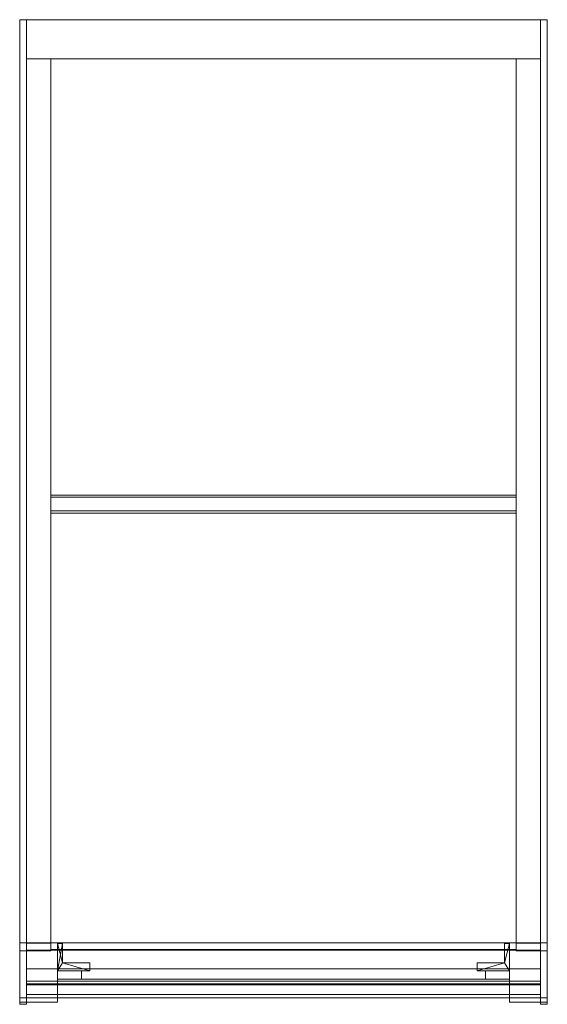
# Model space of a CAD drawing. Units: millimetres. Extents: x -490 to 490, y -1829 to 0.
import ezdxf

# ---------------------------------------------------------------- set-up
doc = ezdxf.new("R2010")
doc.units = ezdxf.units.MM
doc.header["$LTSCALE"] = 5.08
doc.layers.add('ｱｳﾀｰﾙｰﾌ011', color=7, linetype='Continuous')

# ---------------------------------------------------------------- blocks, each defined once
blk = doc.blocks.new('__A_U_I011_dxf')
at = {"color": 253, "linetype": 'Continuous', "lineweight": 15}
for points in [[(-490, -1715, 2530.795), (-490, 0, 2833.196), (-477.5, 0, 2833.196), (-477.5, -1715, 2530.795)], [(-490, 0, 2833.196), (-490, 0, 2917.496), (-477.5, 0, 2917.496), (-477.5, 0, 2833.196)], [(-490, 0, 2917.496), (-490, -1729.549, 2612.51), (-477.5, -1729.549, 2612.51), (-477.5, 0, 2917.496)], [(-490, -1729.549, 2612.51), (-490, 0, 2917.496), (-490, 0, 2833.196)], [(-490, -1829, 2595.998), (-490, -1729.549, 2612.51), (-490, 0, 2833.196)], [(-490, -1817, 2575), (-490, -1829, 2595.998), (-490, 0, 2833.196)], [(-490, -1817, 2575), (-490, 0, 2833.196), (-490, -1715, 2530.795)], [(-477.5, 0, 2833.196), (-477.5, 0, 2917.496), (-477.5, -1729.549, 2612.51)], [(-477.5, 0, 2833.196), (-477.5, -1729.549, 2612.51), (-477.5, -1829, 2595.998)], [(-477.5, 0, 2833.196), (-477.5, -1829, 2595.998), (-477.5, -1817, 2575)], [(-477.5, -1715, 2530.795), (-477.5, 0, 2833.196), (-477.5, -1817, 2575)], [(-477.5, -73, 2820.324), (-477.5, 0, 2833.196), (477.5, 0, 2833.196), (477.5, -73, 2820.324)], [(-477.5, 0, 2833.196), (-477.5, 0, 2917.496), (477.5, 0, 2917.496), (477.5, 0, 2833.196)], [(-477.5, 0, 2917.496), (-477.5, -73, 2904.623), (477.5, -73, 2904.623), (477.5, 0, 2917.496)], [(-477.5, -73, 2904.623), (-477.5, 0, 2917.496), (-477.5, 0, 2833.196), (-477.5, -73, 2820.324)], [(490, -1715, 2530.795), (477.5, -1715, 2530.795), (477.5, 0, 2833.196), (490, 0, 2833.196)], [(490, 0, 2833.196), (477.5, 0, 2833.196), (477.5, 0, 2917.496), (490, 0, 2917.496)], [(490, 0, 2917.496), (477.5, 0, 2917.496), (477.5, -1729.549, 2612.51), (490, -1729.549, 2612.51)], [(477.5, -1729.549, 2612.51), (477.5, 0, 2917.496), (477.5, 0, 2833.196)], [(477.5, -1829, 2595.998), (477.5, -1729.549, 2612.51), (477.5, 0, 2833.196)], [(477.5, -1817, 2575), (477.5, -1829, 2595.998), (477.5, 0, 2833.196)], [(477.5, -1817, 2575), (477.5, 0, 2833.196), (477.5, -1715, 2530.795)], [(477.5, -73, 2904.623), (477.5, -73, 2820.324), (477.5, 0, 2833.196), (477.5, 0, 2917.496)], [(490, 0, 2833.196), (490, 0, 2917.496), (490, -1729.549, 2612.51)], [(490, 0, 2833.196), (490, -1729.549, 2612.51), (490, -1829, 2595.998)], [(490, 0, 2833.196), (490, -1829, 2595.998), (490, -1817, 2575)], [(490, -1715, 2530.795), (490, 0, 2833.196), (490, -1817, 2575)], [(-477.5, -73, 2904.623), (-477.5, -73, 2820.324), (477.5, -73, 2820.324), (477.5, -73, 2904.623)], [(-477.5, -1715.347, 2532.765), (-477.5, -73, 2822.324), (-432, -73, 2822.324), (-432, -1715.347, 2532.765)], [(-477.5, -73, 2822.324), (-477.5, -73, 2904.624), (-432, -73, 2904.624), (-432, -73, 2822.324)], [(-477.5, -73, 2904.624), (-477.5, -1729.413, 2612.534), (-432, -1729.413, 2612.534), (-432, -73, 2904.624)], [(-477.5, -1715.347, 2532.765), (-477.5, -1729.413, 2612.534), (-477.5, -73, 2904.624), (-477.5, -73, 2822.324)], [(-477.5, -1715, 2530.795), (-477.5, -73, 2820.324), (-432, -73, 2820.324), (-432, -1715, 2530.795)], [(-477.5, -73, 2820.324), (-477.5, -73, 2822.324), (-432, -73, 2822.324), (-432, -73, 2820.324)], [(-477.5, -73, 2822.324), (-477.5, -1715.347, 2532.765), (-432, -1715.347, 2532.765), (-432, -73, 2822.324)], [(-477.5, -1715, 2530.795), (-477.5, -1715.347, 2532.765), (-477.5, -73, 2822.324), (-477.5, -73, 2820.324)], [(-432, -1715.347, 2532.765), (-432, -73, 2822.324), (-432, -73, 2904.624), (-432, -1729.413, 2612.534)], [(-432, -1715, 2530.795), (-432, -73, 2820.324), (-432, -73, 2822.324), (-432, -1715.347, 2532.765)], [(-432, -1726.982, 2598.747), (-432, -73, 2889.324), (432, -73, 2889.324), (432, -1726.982, 2598.747)], [(-432, -73, 2889.324), (-432, -73, 2891.324), (432, -73, 2891.324), (432, -73, 2889.324)], [(-432, -73, 2891.324), (-432, -1727.329, 2600.716), (432, -1727.329, 2600.716), (432, -73, 2891.324)], [(-432, -1726.982, 2598.747), (-432, -1727.329, 2600.716), (-432, -73, 2891.324), (-432, -73, 2889.324)], [(432, -1715.347, 2532.765), (432, -73, 2822.324), (477.5, -73, 2822.324), (477.5, -1715.347, 2532.765)], [(432, -73, 2822.324), (432, -73, 2904.624), (477.5, -73, 2904.624), (477.5, -73, 2822.324)], [(432, -73, 2904.624), (432, -1729.413, 2612.534), (477.5, -1729.413, 2612.534), (477.5, -73, 2904.624)], [(432, -1715.347, 2532.765), (432, -1729.413, 2612.534), (432, -73, 2904.624), (432, -73, 2822.324)], [(432, -1715, 2530.795), (432, -73, 2820.324), (477.5, -73, 2820.324), (477.5, -1715, 2530.795)], [(432, -73, 2820.324), (432, -73, 2822.324), (477.5, -73, 2822.324), (477.5, -73, 2820.324)], [(432, -73, 2822.324), (432, -1715.347, 2532.765), (477.5, -1715.347, 2532.765), (477.5, -73, 2822.324)], [(432, -1715, 2530.795), (432, -1715.347, 2532.765), (432, -73, 2822.324), (432, -73, 2820.324)], [(432, -1726.982, 2598.747), (432, -73, 2889.324), (432, -73, 2891.324), (432, -1727.329, 2600.716)], [(477.5, -1715.347, 2532.765), (477.5, -73, 2822.324), (477.5, -73, 2904.624), (477.5, -1729.413, 2612.534)], [(477.5, -1715, 2530.795), (477.5, -73, 2820.324), (477.5, -73, 2822.324), (477.5, -1715.347, 2532.765)], [(432, -912.5, 2717.193), (-432, -912.5, 2717.193), (-432, -882.956, 2722.403), (432, -882.956, 2722.403)], [(432, -882.956, 2722.403), (-432, -882.956, 2722.403), (-432, -887.123, 2746.038), (432, -887.123, 2746.038)], [(-432, -882.956, 2722.403), (-432, -912.5, 2717.193), (-432, -916.668, 2740.829), (-432, -887.123, 2746.038)], [(-432, -916.668, 2740.829), (432, -916.668, 2740.829), (432, -887.123, 2746.038), (-432, -887.123, 2746.038)], [(432, -912.5, 2717.193), (432, -882.956, 2722.403), (432, -887.123, 2746.038), (432, -916.668, 2740.829)], [(-432, -912.5, 2717.193), (432, -912.5, 2717.193), (432, -916.668, 2740.829), (-432, -916.668, 2740.829)], [(-490.1, -1715), (-490.1, -1715, 2606), (-490, -1715, 2606), (-490, -1715)], [(-490.1, -1715, 2606), (-490.1, -1730, 2606), (-490, -1730, 2606), (-490, -1715, 2606)], [(-490.1, -1817), (-490.1, -1715), (-490, -1715), (-490, -1817)], [(-490.1, -1715), (-490.1, -1817), (-490.1, -1817, 2590.7), (-490.1, -1730, 2606)], [(-490.1, -1715), (-490.1, -1730, 2606), (-490.1, -1715, 2606)], [(-432, -1715, 2500), (-490, -1715, 2500), (-490, -1714.9, 2500), (-432, -1714.9, 2500)], [(-490, -1715, 2530.795), (-432, -1715, 2530.795), (-432, -1714.9, 2530.795), (-490, -1714.9, 2530.795)], [(-432, -1714.9, 2500), (-490, -1714.9, 2500), (-490, -1714.9, 2530.795), (-432, -1714.9, 2530.795)], [(-490, -1714.9, 2500), (-490, -1715, 2500), (-490, -1715, 2530.795), (-490, -1714.9, 2530.795)], [(-420, -1817), (-490, -1817), (-490, -1715), (-420, -1715)], [(-490, -1817, 2500), (-420, -1817, 2500), (-420, -1715, 2500), (-490, -1715, 2500)], [(-420, -1715), (-490, -1715), (-490, -1715, 2500), (-420, -1715, 2500)], [(-490, -1715), (-490, -1817), (-490, -1817, 2500), (-490, -1715, 2500)], [(-490, -1715, 2500), (-432, -1715, 2500), (-432, -1715, 2530.795), (-490, -1715, 2530.795)], [(-490, -1715), (-490, -1715, 2606), (-490, -1730, 2606), (-490, -1817, 2590.7)], [(-490, -1715), (-490, -1817, 2590.7), (-490, -1817)], [(-490, -1715, 2500), (-490, -1715, 2530.795), (-477.5, -1715, 2530.795), (-477.5, -1715, 2500)], [(-490, -1817, 2500), (-490, -1715, 2500), (-477.5, -1715, 2500), (-477.5, -1817, 2500)], [(-490, -1817, 2500), (-490, -1817, 2575), (-490, -1715, 2530.795)], [(-490, -1817, 2500), (-490, -1715, 2530.795), (-490, -1715, 2500)], [(-477.5, -1715, 2500), (-477.5, -1715, 2530.795), (-477.5, -1817, 2500)], [(-477.5, -1817, 2500), (-477.5, -1715, 2530.795), (-477.5, -1817, 2575)], [(-477.5, -1817, 2500), (-477.5, -1715, 2500), (477.5, -1715, 2500), (477.5, -1817, 2500)], [(-477.5, -1715, 2500), (-477.5, -1715, 2530.795), (477.5, -1715, 2530.795), (477.5, -1715, 2500)], [(-477.5, -1715, 2530.795), (-477.5, -1728.197, 2605.641), (477.5, -1728.197, 2605.641), (477.5, -1715, 2530.795)], [(-477.5, -1763.005, 2535), (-477.5, -1728.197, 2605.641), (-477.5, -1715, 2530.795)], [(-477.5, -1811, 2535), (-477.5, -1763.005, 2535), (-477.5, -1715, 2530.795)], [(-477.5, -1817, 2500), (-477.5, -1811, 2535), (-477.5, -1715, 2530.795)], [(-477.5, -1817, 2500), (-477.5, -1715, 2530.795), (-477.5, -1715, 2500)], [(-477.5, -1715.347, 2532.765), (-477.5, -1715, 2530.795), (-432, -1715, 2530.795), (-432, -1715.347, 2532.765)], [(-477.5, -1729.413, 2612.534), (-477.5, -1715.347, 2532.765), (-432, -1715.347, 2532.765), (-432, -1729.413, 2612.534)], [(-432, -1715, 2500), (-432, -1714.9, 2500), (-432, -1714.9, 2530.795), (-432, -1715, 2530.795)], [(-420, -1817), (-420, -1715), (-420, -1715, 2500), (-420, -1817, 2500)], [(-410.7, -1716, 75), (-420, -1716, 75), (-420, -1716, 2500), (-410.7, -1716, 2500)], [(-420, -1716, 75), (-420, -1767, 75), (-420, -1767, 2500), (-420, -1716, 2500)], [(-420, -1767, 75), (-420, -1716, 75), (-410.7, -1716, 75)], [(-420, -1767, 75), (-410.7, -1716, 75), (-410.7, -1752, 75)], [(-410.7, -1752, 2500), (-410.7, -1716, 2500), (-420, -1716, 2500)], [(-410.7, -1752, 2500), (-420, -1716, 2500), (-420, -1767, 2500)], [(-410.7, -1752, 75), (-410.7, -1716, 75), (-410.7, -1716, 2500), (-410.7, -1752, 2500)], [(410.7, -1752, 75), (410.7, -1752, 2500), (410.7, -1716, 2500), (410.7, -1716, 75)], [(410.7, -1716, 75), (410.7, -1716, 2500), (420, -1716, 2500), (420, -1716, 75)], [(420, -1767, 75), (410.7, -1752, 75), (420, -1716, 75)], [(420, -1716, 75), (410.7, -1752, 75), (410.7, -1716, 75)], [(420, -1716, 2500), (410.7, -1716, 2500), (410.7, -1752, 2500)], [(420, -1716, 2500), (410.7, -1752, 2500), (420, -1767, 2500)], [(490, -1817), (420, -1817), (420, -1715), (490, -1715)], [(420, -1817, 2500), (490, -1817, 2500), (490, -1715, 2500), (420, -1715, 2500)], [(490, -1715), (420, -1715), (420, -1715, 2500), (490, -1715, 2500)], [(420, -1715), (420, -1817), (420, -1817, 2500), (420, -1715, 2500)], [(420, -1716, 75), (420, -1716, 2500), (420, -1767, 2500), (420, -1767, 75)], [(490, -1715, 2500), (432, -1715, 2500), (432, -1714.9, 2500), (490, -1714.9, 2500)], [(432, -1715, 2530.795), (490, -1715, 2530.795), (490, -1714.9, 2530.795), (432, -1714.9, 2530.795)], [(490, -1714.9, 2500), (432, -1714.9, 2500), (432, -1714.9, 2530.795), (490, -1714.9, 2530.795)], [(432, -1714.9, 2500), (432, -1715, 2500), (432, -1715, 2530.795), (432, -1714.9, 2530.795)], [(432, -1715, 2500), (490, -1715, 2500), (490, -1715, 2530.795), (432, -1715, 2530.795)], [(432, -1715.347, 2532.765), (432, -1715, 2530.795), (477.5, -1715, 2530.795), (477.5, -1715.347, 2532.765)], [(432, -1729.413, 2612.534), (432, -1715.347, 2532.765), (477.5, -1715.347, 2532.765), (477.5, -1729.413, 2612.534)], [(477.5, -1715, 2530.795), (477.5, -1728.197, 2605.641), (477.5, -1763.005, 2535)], [(477.5, -1715, 2530.795), (477.5, -1763.005, 2535), (477.5, -1811, 2535)], [(477.5, -1715, 2500), (477.5, -1715, 2530.795), (477.5, -1817, 2500)], [(477.5, -1817, 2500), (477.5, -1715, 2530.795), (477.5, -1811, 2535)], [(490, -1715, 2500), (477.5, -1715, 2500), (477.5, -1715, 2530.795), (490, -1715, 2530.795)], [(490, -1817, 2500), (477.5, -1817, 2500), (477.5, -1715, 2500), (490, -1715, 2500)], [(477.5, -1817, 2500), (477.5, -1817, 2575), (477.5, -1715, 2530.795)], [(477.5, -1817, 2500), (477.5, -1715, 2530.795), (477.5, -1715, 2500)], [(490, -1715, 2500), (490, -1714.9, 2500), (490, -1714.9, 2530.795), (490, -1715, 2530.795)], [(490, -1817), (490, -1715), (490, -1715, 2500), (490, -1817, 2500)], [(490.1, -1715), (490, -1715), (490, -1715, 2606), (490.1, -1715, 2606)], [(490.1, -1715, 2606), (490, -1715, 2606), (490, -1730, 2606), (490.1, -1730, 2606)], [(490.1, -1817), (490, -1817), (490, -1715), (490.1, -1715)], [(490, -1715), (490, -1817), (490, -1817, 2590.7), (490, -1730, 2606)], [(490, -1715), (490, -1730, 2606), (490, -1715, 2606)], [(490, -1715, 2500), (490, -1715, 2530.795), (490, -1817, 2500)], [(490, -1817, 2500), (490, -1715, 2530.795), (490, -1817, 2575)], [(490.1, -1715), (490.1, -1715, 2606), (490.1, -1730, 2606), (490.1, -1817, 2590.7)], [(490.1, -1715), (490.1, -1817, 2590.7), (490.1, -1817)], [(-490.1, -1730, 2606), (-490.1, -1817, 2590.7), (-490, -1817, 2590.7), (-490, -1730, 2606)], [(-490, -1729.549, 2612.51), (-490, -1729.725, 2613.507), (-477.5, -1729.725, 2613.507), (-477.5, -1729.549, 2612.51)], [(-490, -1829, 2595.998), (-490, -1729.725, 2613.507), (-490, -1729.549, 2612.51)], [(-490, -1729.725, 2613.507), (-490, -1829, 2595.998), (-477.5, -1829, 2595.998), (-477.5, -1729.725, 2613.507)], [(-477.5, -1728.197, 2605.641), (-477.5, -1785.773, 2595.488), (477.5, -1785.773, 2595.488), (477.5, -1728.197, 2605.641)], [(-477.5, -1791.583, 2591.787), (-477.5, -1785.773, 2595.488), (-477.5, -1728.197, 2605.641)], [(-477.5, -1793.074, 2585.062), (-477.5, -1791.583, 2591.787), (-477.5, -1728.197, 2605.641)], [(-477.5, -1763.005, 2578.189), (-477.5, -1793.074, 2585.062), (-477.5, -1728.197, 2605.641)], [(-477.5, -1763.005, 2535), (-477.5, -1763.005, 2578.189), (-477.5, -1728.197, 2605.641)], [(-477.5, -1729.549, 2612.51), (-477.5, -1729.725, 2613.507), (-477.5, -1829, 2595.998)], [(-432, -1727.329, 2600.716), (-432, -1726.982, 2598.747), (432, -1726.982, 2598.747), (432, -1727.329, 2600.716)], [(477.5, -1728.197, 2605.641), (477.5, -1785.773, 2595.488), (477.5, -1791.583, 2591.787)], [(477.5, -1728.197, 2605.641), (477.5, -1791.583, 2591.787), (477.5, -1793.074, 2585.062)], [(477.5, -1728.197, 2605.641), (477.5, -1793.074, 2585.062), (477.5, -1763.005, 2578.189)], [(477.5, -1728.197, 2605.641), (477.5, -1763.005, 2578.189), (477.5, -1763.005, 2535)], [(490, -1729.549, 2612.51), (477.5, -1729.549, 2612.51), (477.5, -1729.725, 2613.507), (490, -1729.725, 2613.507)], [(477.5, -1829, 2595.998), (477.5, -1729.725, 2613.507), (477.5, -1729.549, 2612.51)], [(490, -1729.725, 2613.507), (477.5, -1729.725, 2613.507), (477.5, -1829, 2595.998), (490, -1829, 2595.998)], [(490, -1729.549, 2612.51), (490, -1729.725, 2613.507), (490, -1829, 2595.998)], [(490.1, -1730, 2606), (490, -1730, 2606), (490, -1817, 2590.7), (490.1, -1817, 2590.7)], [(-360, -1767, 75), (-420, -1767, 75), (-410.7, -1752, 75)], [(-360, -1767, 2500), (-410.7, -1752, 2500), (-420, -1767, 2500)], [(-360, -1752, 75), (-410.7, -1752, 75), (-410.7, -1752, 2500), (-360, -1752, 2500)], [(-360, -1767, 75), (-410.7, -1752, 75), (-360, -1752, 75)], [(-360, -1752, 2500), (-410.7, -1752, 2500), (-360, -1767, 2500)], [(-360, -1767, 75), (-360, -1752, 75), (-360, -1752, 2500), (-360, -1767, 2500)], [(360, -1767, 75), (360, -1767, 2500), (360, -1752, 2500), (360, -1752, 75)], [(360, -1752, 75), (360, -1752, 2500), (410.7, -1752, 2500), (410.7, -1752, 75)], [(360, -1767, 75), (360, -1752, 75), (410.7, -1752, 75)], [(420, -1767, 75), (360, -1767, 75), (410.7, -1752, 75)], [(410.7, -1752, 2500), (360, -1752, 2500), (360, -1767, 2500)], [(420, -1767, 2500), (410.7, -1752, 2500), (360, -1767, 2500)], [(-477.5, -1790.992, 2573.254), (-477.5, -1763.005, 2578.189), (477.5, -1763.005, 2578.189), (477.5, -1790.992, 2573.254)], [(-477.5, -1763.005, 2578.189), (-477.5, -1763.005, 2535), (477.5, -1763.005, 2535), (477.5, -1763.005, 2578.189)], [(-477.5, -1763.005, 2535), (-477.5, -1811, 2535), (477.5, -1811, 2535), (477.5, -1763.005, 2535)], [(-477.5, -1790.992, 2573.254), (-477.5, -1793.074, 2585.062), (-477.5, -1763.005, 2578.189)], [(-420, -1767, 75), (-360, -1767, 75), (-360, -1767, 2500), (-420, -1767, 2500)], [(-375, -1782, 75), (-420, -1782, 75), (-420, -1767, 75), (-375, -1767, 75)], [(-420, -1782, 2500), (-375, -1782, 2500), (-375, -1767, 2500), (-420, -1767, 2500)], [(-375, -1767, 75), (-420, -1767, 75), (-420, -1767, 2500), (-375, -1767, 2500)], [(-420, -1767, 75), (-420, -1782, 75), (-420, -1782, 2500), (-420, -1767, 2500)], [(-375, -1782, 75), (-375, -1767, 75), (-375, -1767, 2500), (-375, -1782, 2500)], [(420, -1767, 75), (420, -1767, 2500), (360, -1767, 2500), (360, -1767, 75)], [(375, -1782, 75), (375, -1767, 75), (420, -1767, 75), (420, -1782, 75)], [(420, -1782, 2500), (420, -1767, 2500), (375, -1767, 2500), (375, -1782, 2500)], [(375, -1782, 75), (375, -1782, 2500), (375, -1767, 2500), (375, -1767, 75)], [(375, -1767, 75), (375, -1767, 2500), (420, -1767, 2500), (420, -1767, 75)], [(420, -1767, 75), (420, -1767, 2500), (420, -1782, 2500), (420, -1782, 75)], [(477.5, -1790.992, 2573.254), (477.5, -1763.005, 2578.189), (477.5, -1793.074, 2585.062)], [(-477.5, -1785.773, 2595.488), (-477.5, -1791.583, 2591.787), (477.5, -1791.583, 2591.787), (477.5, -1785.773, 2595.488)], [(-477.5, -1793.074, 2585.062), (-477.5, -1790.992, 2573.254), (477.5, -1790.992, 2573.254), (477.5, -1793.074, 2585.062)], [(-477.5, -1791.583, 2591.787), (-477.5, -1793.074, 2585.062), (477.5, -1793.074, 2585.062), (477.5, -1791.583, 2591.787)], [(-420, -1782, 109.911), (-420, -1817, 145.758), (420, -1817, 145.758), (420, -1782, 109.911)], [(-420, -1817, 114.946), (-420, -1782, 79.3), (420, -1782, 79.3), (420, -1817, 114.946)], [(-420, -1782, 79.3), (-420, -1782, 109.911), (420, -1782, 109.911), (420, -1782, 79.3)], [(-420, -1782, 109.911), (-420, -1782, 79.3), (-420, -1817, 114.946), (-420, -1817, 145.758)], [(-420, -1782, 174.911), (-420, -1817, 210.758), (420, -1817, 210.758), (420, -1782, 174.911)], [(-420, -1817, 179.946), (-420, -1782, 144.3), (420, -1782, 144.3), (420, -1817, 179.946)], [(-420, -1782, 144.3), (-420, -1782, 174.911), (420, -1782, 174.911), (420, -1782, 144.3)], [(-420, -1782, 174.911), (-420, -1782, 144.3), (-420, -1817, 179.946), (-420, -1817, 210.758)], [(-420, -1782, 239.911), (-420, -1817, 275.758), (420, -1817, 275.758), (420, -1782, 239.911)], [(-420, -1817, 244.946), (-420, -1782, 209.3), (420, -1782, 209.3), (420, -1817, 244.946)], [(-420, -1782, 209.3), (-420, -1782, 239.911), (420, -1782, 239.911), (420, -1782, 209.3)], [(-420, -1782, 239.911), (-420, -1782, 209.3), (-420, -1817, 244.946), (-420, -1817, 275.758)], [(-420, -1782, 304.911), (-420, -1817, 340.758), (420, -1817, 340.758), (420, -1782, 304.911)], [(-420, -1817, 309.946), (-420, -1782, 274.3), (420, -1782, 274.3), (420, -1817, 309.946)], [(-420, -1782, 274.3), (-420, -1782, 304.911), (420, -1782, 304.911), (420, -1782, 274.3)], [(-420, -1782, 304.911), (-420, -1782, 274.3), (-420, -1817, 309.946), (-420, -1817, 340.758)], [(-420, -1782, 369.911), (-420, -1817, 405.758), (420, -1817, 405.758), (420, -1782, 369.911)], [(-420, -1817, 374.946), (-420, -1782, 339.3), (420, -1782, 339.3), (420, -1817, 374.946)], [(-420, -1782, 339.3), (-420, -1782, 369.911), (420, -1782, 369.911), (420, -1782, 339.3)], [(-420, -1782, 369.911), (-420, -1782, 339.3), (-420, -1817, 374.946), (-420, -1817, 405.758)], [(-420, -1782, 434.911), (-420, -1817, 470.758), (420, -1817, 470.758), (420, -1782, 434.911)], [(-420, -1817, 439.946), (-420, -1782, 404.3), (420, -1782, 404.3), (420, -1817, 439.946)], [(-420, -1782, 404.3), (-420, -1782, 434.911), (420, -1782, 434.911), (420, -1782, 404.3)], [(-420, -1782, 434.911), (-420, -1782, 404.3), (-420, -1817, 439.946), (-420, -1817, 470.758)], [(-420, -1782, 499.911), (-420, -1817, 535.758), (420, -1817, 535.758), (420, -1782, 499.911)], [(-420, -1817, 504.946), (-420, -1782, 469.3), (420, -1782, 469.3), (420, -1817, 504.946)], [(-420, -1782, 469.3), (-420, -1782, 499.911), (420, -1782, 499.911), (420, -1782, 469.3)], [(-420, -1782, 499.911), (-420, -1782, 469.3), (-420, -1817, 504.946), (-420, -1817, 535.758)], [(-420, -1782, 564.911), (-420, -1817, 600.758), (420, -1817, 600.758), (420, -1782, 564.911)], [(-420, -1817, 569.946), (-420, -1782, 534.3), (420, -1782, 534.3), (420, -1817, 569.946)], [(-420, -1782, 534.3), (-420, -1782, 564.911), (420, -1782, 564.911), (420, -1782, 534.3)], [(-420, -1782, 564.911), (-420, -1782, 534.3), (-420, -1817, 569.946), (-420, -1817, 600.758)], [(-420, -1782, 629.911), (-420, -1817, 665.758), (420, -1817, 665.758), (420, -1782, 629.911)], [(-420, -1817, 634.946), (-420, -1782, 599.3), (420, -1782, 599.3), (420, -1817, 634.946)], [(-420, -1782, 599.3), (-420, -1782, 629.911), (420, -1782, 629.911), (420, -1782, 599.3)], [(-420, -1782, 629.911), (-420, -1782, 599.3), (-420, -1817, 634.946), (-420, -1817, 665.758)], [(-420, -1782, 694.911), (-420, -1817, 730.758), (420, -1817, 730.758), (420, -1782, 694.911)], [(-420, -1817, 699.946), (-420, -1782, 664.3), (420, -1782, 664.3), (420, -1817, 699.946)], [(-420, -1782, 664.3), (-420, -1782, 694.911), (420, -1782, 694.911), (420, -1782, 664.3)], [(-420, -1782, 694.911), (-420, -1782, 664.3), (-420, -1817, 699.946), (-420, -1817, 730.758)], [(-420, -1782, 759.911), (-420, -1817, 795.758), (420, -1817, 795.758), (420, -1782, 759.911)], [(-420, -1817, 764.946), (-420, -1782, 729.3), (420, -1782, 729.3), (420, -1817, 764.946)], [(-420, -1782, 729.3), (-420, -1782, 759.911), (420, -1782, 759.911), (420, -1782, 729.3)], [(-420, -1782, 759.911), (-420, -1782, 729.3), (-420, -1817, 764.946), (-420, -1817, 795.758)], [(-420, -1782, 824.911), (-420, -1817, 860.758), (420, -1817, 860.758), (420, -1782, 824.911)], [(-420, -1817, 829.946), (-420, -1782, 794.3), (420, -1782, 794.3), (420, -1817, 829.946)], [(-420, -1782, 794.3), (-420, -1782, 824.911), (420, -1782, 824.911), (420, -1782, 794.3)], [(-420, -1782, 824.911), (-420, -1782, 794.3), (-420, -1817, 829.946), (-420, -1817, 860.758)], [(-420, -1782, 889.911), (-420, -1817, 925.758), (420, -1817, 925.758), (420, -1782, 889.911)], [(-420, -1817, 894.946), (-420, -1782, 859.3), (420, -1782, 859.3), (420, -1817, 894.946)], [(-420, -1782, 859.3), (-420, -1782, 889.911), (420, -1782, 889.911), (420, -1782, 859.3)], [(-420, -1782, 889.911), (-420, -1782, 859.3), (-420, -1817, 894.946), (-420, -1817, 925.758)], [(-420, -1782, 954.911), (-420, -1817, 990.758), (420, -1817, 990.758), (420, -1782, 954.911)], [(-420, -1817, 959.946), (-420, -1782, 924.3), (420, -1782, 924.3), (420, -1817, 959.946)], [(-420, -1782, 924.3), (-420, -1782, 954.911), (420, -1782, 954.911), (420, -1782, 924.3)], [(-420, -1782, 954.911), (-420, -1782, 924.3), (-420, -1817, 959.946), (-420, -1817, 990.758)], [(-420, -1782, 1019.911), (-420, -1817, 1055.758), (420, -1817, 1055.758), (420, -1782, 1019.911)], [(-420, -1817, 1024.946), (-420, -1782, 989.3), (420, -1782, 989.3), (420, -1817, 1024.946)], [(-420, -1782, 989.3), (-420, -1782, 1019.911), (420, -1782, 1019.911), (420, -1782, 989.3)], [(-420, -1782, 1019.911), (-420, -1782, 989.3), (-420, -1817, 1024.946), (-420, -1817, 1055.758)], [(-420, -1782, 1084.911), (-420, -1817, 1120.758), (420, -1817, 1120.758), (420, -1782, 1084.911)], [(-420, -1817, 1089.946), (-420, -1782, 1054.3), (420, -1782, 1054.3), (420, -1817, 1089.946)], [(-420, -1782, 1054.3), (-420, -1782, 1084.911), (420, -1782, 1084.911), (420, -1782, 1054.3)], [(-420, -1782, 1084.911), (-420, -1782, 1054.3), (-420, -1817, 1089.946), (-420, -1817, 1120.758)], [(-420, -1782, 1149.911), (-420, -1817, 1185.758), (420, -1817, 1185.758), (420, -1782, 1149.911)], [(-420, -1817, 1154.946), (-420, -1782, 1119.3), (420, -1782, 1119.3), (420, -1817, 1154.946)], [(-420, -1782, 1119.3), (-420, -1782, 1149.911), (420, -1782, 1149.911), (420, -1782, 1119.3)], [(-420, -1782, 1149.911), (-420, -1782, 1119.3), (-420, -1817, 1154.946), (-420, -1817, 1185.758)], [(-420, -1782, 1214.911), (-420, -1817, 1250.758), (420, -1817, 1250.758), (420, -1782, 1214.911)], [(-420, -1817, 1219.946), (-420, -1782, 1184.3), (420, -1782, 1184.3), (420, -1817, 1219.946)], [(-420, -1782, 1184.3), (-420, -1782, 1214.911), (420, -1782, 1214.911), (420, -1782, 1184.3)], [(-420, -1782, 1214.911), (-420, -1782, 1184.3), (-420, -1817, 1219.946), (-420, -1817, 1250.758)], [(-420, -1782, 1279.911), (-420, -1817, 1315.758), (420, -1817, 1315.758), (420, -1782, 1279.911)], [(-420, -1817, 1284.946), (-420, -1782, 1249.3), (420, -1782, 1249.3), (420, -1817, 1284.946)], [(-420, -1782, 1249.3), (-420, -1782, 1279.911), (420, -1782, 1279.911), (420, -1782, 1249.3)], [(-420, -1782, 1279.911), (-420, -1782, 1249.3), (-420, -1817, 1284.946), (-420, -1817, 1315.758)], [(-420, -1782, 1344.911), (-420, -1817, 1380.758), (420, -1817, 1380.758), (420, -1782, 1344.911)], [(-420, -1817, 1349.946), (-420, -1782, 1314.3), (420, -1782, 1314.3), (420, -1817, 1349.946)], [(-420, -1782, 1314.3), (-420, -1782, 1344.911), (420, -1782, 1344.911), (420, -1782, 1314.3)], [(-420, -1782, 1344.911), (-420, -1782, 1314.3), (-420, -1817, 1349.946), (-420, -1817, 1380.758)], [(-420, -1782, 1409.911), (-420, -1817, 1445.758), (420, -1817, 1445.758), (420, -1782, 1409.911)], [(-420, -1817, 1414.946), (-420, -1782, 1379.3), (420, -1782, 1379.3), (420, -1817, 1414.946)], [(-420, -1782, 1379.3), (-420, -1782, 1409.911), (420, -1782, 1409.911), (420, -1782, 1379.3)], [(-420, -1782, 1409.911), (-420, -1782, 1379.3), (-420, -1817, 1414.946), (-420, -1817, 1445.758)], [(-420, -1782, 1474.911), (-420, -1817, 1510.758), (420, -1817, 1510.758), (420, -1782, 1474.911)], [(-420, -1817, 1479.946), (-420, -1782, 1444.3), (420, -1782, 1444.3), (420, -1817, 1479.946)], [(-420, -1782, 1444.3), (-420, -1782, 1474.911), (420, -1782, 1474.911), (420, -1782, 1444.3)], [(-420, -1782, 1474.911), (-420, -1782, 1444.3), (-420, -1817, 1479.946), (-420, -1817, 1510.758)], [(-420, -1782, 1539.911), (-420, -1817, 1575.758), (420, -1817, 1575.758), (420, -1782, 1539.911)], [(-420, -1817, 1544.946), (-420, -1782, 1509.3), (420, -1782, 1509.3), (420, -1817, 1544.946)], [(-420, -1782, 1509.3), (-420, -1782, 1539.911), (420, -1782, 1539.911), (420, -1782, 1509.3)], [(-420, -1782, 1539.911), (-420, -1782, 1509.3), (-420, -1817, 1544.946), (-420, -1817, 1575.758)], [(-420, -1782, 1604.911), (-420, -1817, 1640.758), (420, -1817, 1640.758), (420, -1782, 1604.911)], [(-420, -1817, 1609.946), (-420, -1782, 1574.3), (420, -1782, 1574.3), (420, -1817, 1609.946)], [(-420, -1782, 1574.3), (-420, -1782, 1604.911), (420, -1782, 1604.911), (420, -1782, 1574.3)], [(-420, -1782, 1604.911), (-420, -1782, 1574.3), (-420, -1817, 1609.946), (-420, -1817, 1640.758)], [(-420, -1782, 1669.911), (-420, -1817, 1705.758), (420, -1817, 1705.758), (420, -1782, 1669.911)], [(-420, -1817, 1674.946), (-420, -1782, 1639.3), (420, -1782, 1639.3), (420, -1817, 1674.946)], [(-420, -1782, 1639.3), (-420, -1782, 1669.911), (420, -1782, 1669.911), (420, -1782, 1639.3)], [(-420, -1782, 1669.911), (-420, -1782, 1639.3), (-420, -1817, 1674.946), (-420, -1817, 1705.758)], [(-420, -1782, 1734.911), (-420, -1817, 1770.758), (420, -1817, 1770.758), (420, -1782, 1734.911)], [(-420, -1817, 1739.946), (-420, -1782, 1704.3), (420, -1782, 1704.3), (420, -1817, 1739.946)], [(-420, -1782, 1704.3), (-420, -1782, 1734.911), (420, -1782, 1734.911), (420, -1782, 1704.3)], [(-420, -1782, 1734.911), (-420, -1782, 1704.3), (-420, -1817, 1739.946), (-420, -1817, 1770.758)], [(-420, -1782, 1799.911), (-420, -1817, 1835.758), (420, -1817, 1835.758), (420, -1782, 1799.911)], [(-420, -1817, 1804.946), (-420, -1782, 1769.3), (420, -1782, 1769.3), (420, -1817, 1804.946)], [(-420, -1782, 1769.3), (-420, -1782, 1799.911), (420, -1782, 1799.911), (420, -1782, 1769.3)], [(-420, -1782, 1799.911), (-420, -1782, 1769.3), (-420, -1817, 1804.946), (-420, -1817, 1835.758)], [(-420, -1782, 1864.911), (-420, -1817, 1900.758), (420, -1817, 1900.758), (420, -1782, 1864.911)], [(-420, -1817, 1869.946), (-420, -1782, 1834.3), (420, -1782, 1834.3), (420, -1817, 1869.946)], [(-420, -1782, 1834.3), (-420, -1782, 1864.911), (420, -1782, 1864.911), (420, -1782, 1834.3)], [(-420, -1782, 1864.911), (-420, -1782, 1834.3), (-420, -1817, 1869.946), (-420, -1817, 1900.758)], [(-420, -1782, 1929.911), (-420, -1817, 1965.758), (420, -1817, 1965.758), (420, -1782, 1929.911)], [(-420, -1817, 1934.946), (-420, -1782, 1899.3), (420, -1782, 1899.3), (420, -1817, 1934.946)], [(-420, -1782, 1899.3), (-420, -1782, 1929.911), (420, -1782, 1929.911), (420, -1782, 1899.3)], [(-420, -1782, 1929.911), (-420, -1782, 1899.3), (-420, -1817, 1934.946), (-420, -1817, 1965.758)], [(-420, -1782, 1994.911), (-420, -1817, 2030.758), (420, -1817, 2030.758), (420, -1782, 1994.911)], [(-420, -1817, 1999.946), (-420, -1782, 1964.3), (420, -1782, 1964.3), (420, -1817, 1999.946)], [(-420, -1782, 1964.3), (-420, -1782, 1994.911), (420, -1782, 1994.911), (420, -1782, 1964.3)], [(-420, -1782, 1994.911), (-420, -1782, 1964.3), (-420, -1817, 1999.946), (-420, -1817, 2030.758)], [(-420, -1782, 2059.911), (-420, -1817, 2095.758), (420, -1817, 2095.758), (420, -1782, 2059.911)], [(-420, -1817, 2064.946), (-420, -1782, 2029.3), (420, -1782, 2029.3), (420, -1817, 2064.946)], [(-420, -1782, 2029.3), (-420, -1782, 2059.911), (420, -1782, 2059.911), (420, -1782, 2029.3)], [(-420, -1782, 2059.911), (-420, -1782, 2029.3), (-420, -1817, 2064.946), (-420, -1817, 2095.758)], [(-420, -1782, 2124.911), (-420, -1817, 2160.758), (420, -1817, 2160.758), (420, -1782, 2124.911)], [(-420, -1817, 2129.946), (-420, -1782, 2094.3), (420, -1782, 2094.3), (420, -1817, 2129.946)], [(-420, -1782, 2094.3), (-420, -1782, 2124.911), (420, -1782, 2124.911), (420, -1782, 2094.3)], [(-420, -1782, 2124.911), (-420, -1782, 2094.3), (-420, -1817, 2129.946), (-420, -1817, 2160.758)], [(-420, -1782, 2189.911), (-420, -1817, 2225.758), (420, -1817, 2225.758), (420, -1782, 2189.911)], [(-420, -1817, 2194.946), (-420, -1782, 2159.3), (420, -1782, 2159.3), (420, -1817, 2194.946)], [(-420, -1782, 2159.3), (-420, -1782, 2189.911), (420, -1782, 2189.911), (420, -1782, 2159.3)], [(-420, -1782, 2189.911), (-420, -1782, 2159.3), (-420, -1817, 2194.946), (-420, -1817, 2225.758)], [(-420, -1782, 2254.911), (-420, -1817, 2290.758), (420, -1817, 2290.758), (420, -1782, 2254.911)], [(-420, -1817, 2259.946), (-420, -1782, 2224.3), (420, -1782, 2224.3), (420, -1817, 2259.946)], [(-420, -1782, 2224.3), (-420, -1782, 2254.911), (420, -1782, 2254.911), (420, -1782, 2224.3)], [(-420, -1782, 2254.911), (-420, -1782, 2224.3), (-420, -1817, 2259.946), (-420, -1817, 2290.758)], [(-420, -1782, 2319.911), (-420, -1817, 2355.758), (420, -1817, 2355.758), (420, -1782, 2319.911)], [(-420, -1817, 2324.946), (-420, -1782, 2289.3), (420, -1782, 2289.3), (420, -1817, 2324.946)], [(-420, -1782, 2289.3), (-420, -1782, 2319.911), (420, -1782, 2319.911), (420, -1782, 2289.3)], [(-420, -1782, 2319.911), (-420, -1782, 2289.3), (-420, -1817, 2324.946), (-420, -1817, 2355.758)], [(-420, -1782, 2384.911), (-420, -1817, 2420.758), (420, -1817, 2420.758), (420, -1782, 2384.911)], [(-420, -1817, 2389.946), (-420, -1782, 2354.3), (420, -1782, 2354.3), (420, -1817, 2389.946)], [(-420, -1782, 2354.3), (-420, -1782, 2384.911), (420, -1782, 2384.911), (420, -1782, 2354.3)], [(-420, -1782, 2384.911), (-420, -1782, 2354.3), (-420, -1817, 2389.946), (-420, -1817, 2420.758)], [(-420, -1782, 2449.911), (-420, -1817, 2485.758), (420, -1817, 2485.758), (420, -1782, 2449.911)], [(-420, -1817, 2454.946), (-420, -1782, 2419.3), (420, -1782, 2419.3), (420, -1817, 2454.946)], [(-420, -1782, 2419.3), (-420, -1782, 2449.911), (420, -1782, 2449.911), (420, -1782, 2419.3)], [(-420, -1782, 2449.911), (-420, -1782, 2419.3), (-420, -1817, 2454.946), (-420, -1817, 2485.758)], [(-420, -1782, 75), (-375, -1782, 75), (-375, -1782, 2500), (-420, -1782, 2500)], [(420, -1782, 75), (420, -1782, 2500), (375, -1782, 2500), (375, -1782, 75)], [(420, -1782, 109.911), (420, -1817, 145.758), (420, -1817, 114.946), (420, -1782, 79.3)], [(420, -1782, 174.911), (420, -1817, 210.758), (420, -1817, 179.946), (420, -1782, 144.3)], [(420, -1782, 239.911), (420, -1817, 275.758), (420, -1817, 244.946), (420, -1782, 209.3)], [(420, -1782, 304.911), (420, -1817, 340.758), (420, -1817, 309.946), (420, -1782, 274.3)], [(420, -1782, 369.911), (420, -1817, 405.758), (420, -1817, 374.946), (420, -1782, 339.3)], [(420, -1782, 434.911), (420, -1817, 470.758), (420, -1817, 439.946), (420, -1782, 404.3)], [(420, -1782, 499.911), (420, -1817, 535.758), (420, -1817, 504.946), (420, -1782, 469.3)], [(420, -1782, 564.911), (420, -1817, 600.758), (420, -1817, 569.946), (420, -1782, 534.3)], [(420, -1782, 629.911), (420, -1817, 665.758), (420, -1817, 634.946), (420, -1782, 599.3)], [(420, -1782, 694.911), (420, -1817, 730.758), (420, -1817, 699.946), (420, -1782, 664.3)], [(420, -1782, 759.911), (420, -1817, 795.758), (420, -1817, 764.946), (420, -1782, 729.3)], [(420, -1782, 824.911), (420, -1817, 860.758), (420, -1817, 829.946), (420, -1782, 794.3)], [(420, -1782, 889.911), (420, -1817, 925.758), (420, -1817, 894.946), (420, -1782, 859.3)], [(420, -1782, 954.911), (420, -1817, 990.758), (420, -1817, 959.946), (420, -1782, 924.3)], [(420, -1782, 1019.911), (420, -1817, 1055.758), (420, -1817, 1024.946), (420, -1782, 989.3)], [(420, -1782, 1084.911), (420, -1817, 1120.758), (420, -1817, 1089.946), (420, -1782, 1054.3)], [(420, -1782, 1149.911), (420, -1817, 1185.758), (420, -1817, 1154.946), (420, -1782, 1119.3)], [(420, -1782, 1214.911), (420, -1817, 1250.758), (420, -1817, 1219.946), (420, -1782, 1184.3)], [(420, -1782, 1279.911), (420, -1817, 1315.758), (420, -1817, 1284.946), (420, -1782, 1249.3)], [(420, -1782, 1344.911), (420, -1817, 1380.758), (420, -1817, 1349.946), (420, -1782, 1314.3)], [(420, -1782, 1409.911), (420, -1817, 1445.758), (420, -1817, 1414.946), (420, -1782, 1379.3)], [(420, -1782, 1474.911), (420, -1817, 1510.758), (420, -1817, 1479.946), (420, -1782, 1444.3)], [(420, -1782, 1539.911), (420, -1817, 1575.758), (420, -1817, 1544.946), (420, -1782, 1509.3)], [(420, -1782, 1604.911), (420, -1817, 1640.758), (420, -1817, 1609.946), (420, -1782, 1574.3)], [(420, -1782, 1669.911), (420, -1817, 1705.758), (420, -1817, 1674.946), (420, -1782, 1639.3)], [(420, -1782, 1734.911), (420, -1817, 1770.758), (420, -1817, 1739.946), (420, -1782, 1704.3)], [(420, -1782, 1799.911), (420, -1817, 1835.758), (420, -1817, 1804.946), (420, -1782, 1769.3)], [(420, -1782, 1864.911), (420, -1817, 1900.758), (420, -1817, 1869.946), (420, -1782, 1834.3)], [(420, -1782, 1929.911), (420, -1817, 1965.758), (420, -1817, 1934.946), (420, -1782, 1899.3)], [(420, -1782, 1994.911), (420, -1817, 2030.758), (420, -1817, 1999.946), (420, -1782, 1964.3)], [(420, -1782, 2059.911), (420, -1817, 2095.758), (420, -1817, 2064.946), (420, -1782, 2029.3)], [(420, -1782, 2124.911), (420, -1817, 2160.758), (420, -1817, 2129.946), (420, -1782, 2094.3)], [(420, -1782, 2189.911), (420, -1817, 2225.758), (420, -1817, 2194.946), (420, -1782, 2159.3)], [(420, -1782, 2254.911), (420, -1817, 2290.758), (420, -1817, 2259.946), (420, -1782, 2224.3)], [(420, -1782, 2319.911), (420, -1817, 2355.758), (420, -1817, 2324.946), (420, -1782, 2289.3)], [(420, -1782, 2384.911), (420, -1817, 2420.758), (420, -1817, 2389.946), (420, -1782, 2354.3)], [(420, -1782, 2449.911), (420, -1817, 2485.758), (420, -1817, 2454.946), (420, -1782, 2419.3)], [(-490.1, -1817, 2590.7), (-490.1, -1817), (-490, -1817), (-490, -1817, 2590.7)], [(-420, -1825), (-490, -1825), (-490, -1817), (-420, -1817)], [(-490, -1825, 2575), (-420, -1825, 2575), (-420, -1817, 2575), (-490, -1817, 2575)], [(-420, -1817), (-490, -1817), (-490, -1817, 2575), (-420, -1817, 2575)], [(-490, -1817), (-490, -1825), (-490, -1825, 2575), (-490, -1817, 2575)], [(-490, -1817), (-420, -1817), (-420, -1817, 2500), (-490, -1817, 2500)], [(-490, -1829, 2575), (-490, -1817, 2575), (-477.5, -1817, 2575), (-477.5, -1829, 2575)], [(-490, -1817, 2575), (-490, -1817, 2500), (-477.5, -1817, 2500), (-477.5, -1817, 2575)], [(-490, -1817, 2575), (-490, -1829, 2575), (-490, -1829, 2595.998)], [(-490, -1825), (-420, -1825), (-420, -1825, 2575), (-490, -1825, 2575)], [(-490, -1829, 2595.998), (-490, -1829, 2575), (-477.5, -1829, 2575), (-477.5, -1829, 2595.998)], [(-477.5, -1811, 2535), (-477.5, -1811, 2575), (477.5, -1811, 2575), (477.5, -1811, 2535)], [(-477.5, -1811, 2575), (-477.5, -1817, 2575), (477.5, -1817, 2575), (477.5, -1811, 2575)], [(-477.5, -1817, 2575), (-477.5, -1811, 2575), (-477.5, -1811, 2535)], [(-477.5, -1817, 2500), (-477.5, -1817, 2575), (-477.5, -1811, 2535)], [(-477.5, -1829, 2595.998), (-477.5, -1829, 2575), (-477.5, -1817, 2575)], [(-477.5, -1817, 2575), (-477.5, -1817, 2500), (477.5, -1817, 2500), (477.5, -1817, 2575)], [(-420, -1825), (-420, -1817), (-420, -1817, 2575), (-420, -1825, 2575)], [(-420, -1817, 145.758), (-420, -1817, 114.946), (420, -1817, 114.946), (420, -1817, 145.758)], [(-420, -1817, 210.758), (-420, -1817, 179.946), (420, -1817, 179.946), (420, -1817, 210.758)], [(-420, -1817, 275.758), (-420, -1817, 244.946), (420, -1817, 244.946), (420, -1817, 275.758)], [(-420, -1817, 340.758), (-420, -1817, 309.946), (420, -1817, 309.946), (420, -1817, 340.758)], [(-420, -1817, 405.758), (-420, -1817, 374.946), (420, -1817, 374.946), (420, -1817, 405.758)], [(-420, -1817, 470.758), (-420, -1817, 439.946), (420, -1817, 439.946), (420, -1817, 470.758)], [(-420, -1817, 535.758), (-420, -1817, 504.946), (420, -1817, 504.946), (420, -1817, 535.758)], [(-420, -1817, 600.758), (-420, -1817, 569.946), (420, -1817, 569.946), (420, -1817, 600.758)], [(-420, -1817, 665.758), (-420, -1817, 634.946), (420, -1817, 634.946), (420, -1817, 665.758)], [(-420, -1817, 730.758), (-420, -1817, 699.946), (420, -1817, 699.946), (420, -1817, 730.758)], [(-420, -1817, 795.758), (-420, -1817, 764.946), (420, -1817, 764.946), (420, -1817, 795.758)], [(-420, -1817, 860.758), (-420, -1817, 829.946), (420, -1817, 829.946), (420, -1817, 860.758)], [(-420, -1817, 925.758), (-420, -1817, 894.946), (420, -1817, 894.946), (420, -1817, 925.758)], [(-420, -1817, 990.758), (-420, -1817, 959.946), (420, -1817, 959.946), (420, -1817, 990.758)], [(-420, -1817, 1055.758), (-420, -1817, 1024.946), (420, -1817, 1024.946), (420, -1817, 1055.758)], [(-420, -1817, 1120.758), (-420, -1817, 1089.946), (420, -1817, 1089.946), (420, -1817, 1120.758)], [(-420, -1817, 1185.758), (-420, -1817, 1154.946), (420, -1817, 1154.946), (420, -1817, 1185.758)], [(-420, -1817, 1250.758), (-420, -1817, 1219.946), (420, -1817, 1219.946), (420, -1817, 1250.758)], [(-420, -1817, 1315.758), (-420, -1817, 1284.946), (420, -1817, 1284.946), (420, -1817, 1315.758)], [(-420, -1817, 1380.758), (-420, -1817, 1349.946), (420, -1817, 1349.946), (420, -1817, 1380.758)], [(-420, -1817, 1445.758), (-420, -1817, 1414.946), (420, -1817, 1414.946), (420, -1817, 1445.758)], [(-420, -1817, 1510.758), (-420, -1817, 1479.946), (420, -1817, 1479.946), (420, -1817, 1510.758)], [(-420, -1817, 1575.758), (-420, -1817, 1544.946), (420, -1817, 1544.946), (420, -1817, 1575.758)], [(-420, -1817, 1640.758), (-420, -1817, 1609.946), (420, -1817, 1609.946), (420, -1817, 1640.758)], [(-420, -1817, 1705.758), (-420, -1817, 1674.946), (420, -1817, 1674.946), (420, -1817, 1705.758)], [(-420, -1817, 1770.758), (-420, -1817, 1739.946), (420, -1817, 1739.946), (420, -1817, 1770.758)], [(-420, -1817, 1835.758), (-420, -1817, 1804.946), (420, -1817, 1804.946), (420, -1817, 1835.758)], [(-420, -1817, 1900.758), (-420, -1817, 1869.946), (420, -1817, 1869.946), (420, -1817, 1900.758)], [(-420, -1817, 1965.758), (-420, -1817, 1934.946), (420, -1817, 1934.946), (420, -1817, 1965.758)], [(-420, -1817, 2030.758), (-420, -1817, 1999.946), (420, -1817, 1999.946), (420, -1817, 2030.758)], [(-420, -1817, 2095.758), (-420, -1817, 2064.946), (420, -1817, 2064.946), (420, -1817, 2095.758)], [(-420, -1817, 2160.758), (-420, -1817, 2129.946), (420, -1817, 2129.946), (420, -1817, 2160.758)], [(-420, -1817, 2225.758), (-420, -1817, 2194.946), (420, -1817, 2194.946), (420, -1817, 2225.758)], [(-420, -1817, 2290.758), (-420, -1817, 2259.946), (420, -1817, 2259.946), (420, -1817, 2290.758)], [(-420, -1817, 2355.758), (-420, -1817, 2324.946), (420, -1817, 2324.946), (420, -1817, 2355.758)], [(-420, -1817, 2420.758), (-420, -1817, 2389.946), (420, -1817, 2389.946), (420, -1817, 2420.758)], [(-420, -1817, 2485.758), (-420, -1817, 2454.946), (420, -1817, 2454.946), (420, -1817, 2485.758)], [(490, -1825), (420, -1825), (420, -1817), (490, -1817)], [(420, -1825, 2575), (490, -1825, 2575), (490, -1817, 2575), (420, -1817, 2575)], [(490, -1817), (420, -1817), (420, -1817, 2575), (490, -1817, 2575)], [(420, -1817), (420, -1825), (420, -1825, 2575), (420, -1817, 2575)], [(420, -1817), (490, -1817), (490, -1817, 2500), (420, -1817, 2500)], [(420, -1825), (490, -1825), (490, -1825, 2575), (420, -1825, 2575)], [(477.5, -1811, 2535), (477.5, -1811, 2575), (477.5, -1817, 2575)], [(477.5, -1817, 2500), (477.5, -1811, 2535), (477.5, -1817, 2575)], [(490, -1829, 2575), (477.5, -1829, 2575), (477.5, -1817, 2575), (490, -1817, 2575)], [(490, -1817, 2575), (477.5, -1817, 2575), (477.5, -1817, 2500), (490, -1817, 2500)], [(477.5, -1817, 2575), (477.5, -1829, 2575), (477.5, -1829, 2595.998)], [(490, -1829, 2595.998), (477.5, -1829, 2595.998), (477.5, -1829, 2575), (490, -1829, 2575)], [(490, -1825), (490, -1817), (490, -1817, 2575), (490, -1825, 2575)], [(490.1, -1817, 2590.7), (490, -1817, 2590.7), (490, -1817), (490.1, -1817)], [(490, -1829, 2595.998), (490, -1829, 2575), (490, -1817, 2575)]]:
    blk.add_3dface(points, dxfattribs=at)

msp = doc.modelspace()

# ---------------------------------------------------------------- block references
at = {"layer": 'ｱｳﾀｰﾙｰﾌ011', "color": 7}
msp.add_blockref('__A_U_I011_dxf', (0, 0), dxfattribs=at)

doc.saveas('drawing.dxf')
